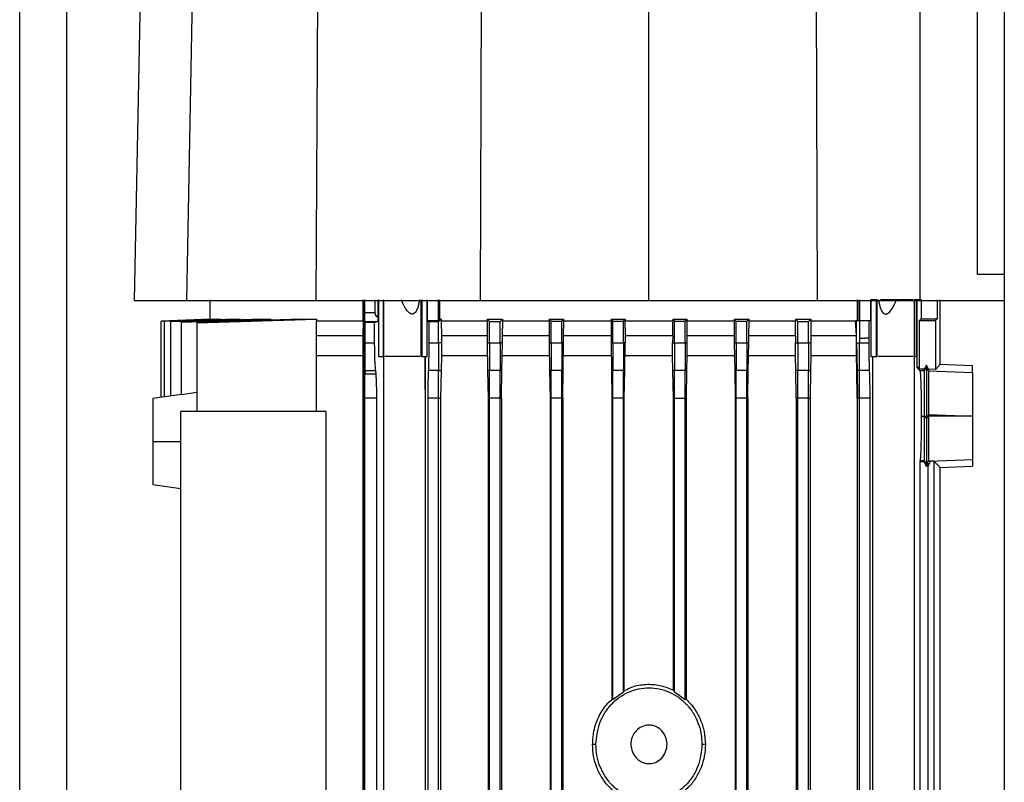
# Model space of a CAD drawing. Units: inches. Extents: x 0.4 to 10.6, y 0.4 to 8.1.
# Drawn here: x 3.5 to 3.8, y 3.8 to 4 of the extents above; entities that cross this region are included whole.
import ezdxf

# ---------------------------------------------------------------- set-up
doc = ezdxf.new("R2010")
doc.units = ezdxf.units.IN
doc.header["$MEASUREMENT"] = 0

msp = doc.modelspace()

# ---------------------------------------------------------------- linework, layer by layer
at = {"color": 7, "linetype": 'Continuous', "lineweight": 25}
for p, q in [((3.54891, 3.63018), (3.54891, 4.72253)), ((3.57784, 4.12121), (3.57443, 3.94776)), ((3.58927, 4.12121), (3.58603, 3.94776)), ((3.61587, 4.12121), (3.61482, 3.94776)), ((3.65196, 4.12121), (3.65143, 3.94776)), ((3.68894, 4.12121), (3.68894, 3.94776)), ((3.72592, 4.12121), (3.72645, 3.94776)), ((3.76208, 4.10116), (3.76208, 3.95359)), ((3.76814, 4.10116), (3.76814, 3.72794)), ((3.74942, 3.94776), (3.74942, 4.03201)), ((3.76208, 3.95359), (3.76814, 3.95359)), ((3.59123, 3.94785), (3.59123, 3.94357)), ((3.62536, 3.94321), (3.62536, 3.94785)), ((3.62568, 3.69992), (3.62568, 3.94785)), ((3.62574, 3.94497), (3.62574, 3.94785)), ((3.62802, 3.94785), (3.62802, 3.94497)), ((3.62872, 3.94415), (3.62872, 3.94785)), ((3.62881, 3.94785), (3.62881, 3.93525)), ((3.62986, 3.94785), (3.62986, 3.93525)), ((3.62997, 3.93525), (3.62997, 3.94785)), ((3.63823, 3.94785), (3.63823, 3.93525)), ((3.63844, 3.94785), (3.63844, 3.93525)), ((3.63961, 3.93525), (3.63961, 3.94785)), ((3.63965, 3.94785), (3.63965, 3.94327)), ((3.64215, 3.94331), (3.64215, 3.94785)), ((3.64242, 3.94785), (3.64242, 3.94358)), ((3.73547, 3.94332), (3.73547, 3.94785)), ((3.73562, 3.94332), (3.73562, 3.94785)), ((3.7359, 3.94785), (3.7359, 3.94332)), ((3.7384, 3.94332), (3.7384, 3.94785)), ((3.7384, 3.94785), (3.73844, 3.94785)), ((3.73844, 3.94785), (3.73844, 3.93525)), ((3.7396, 3.94785), (3.73844, 3.94785)), ((3.7396, 3.94785), (3.7396, 3.93525)), ((3.73981, 3.94785), (3.7396, 3.94785)), ((3.73981, 3.93525), (3.73981, 3.94785)), ((3.74004, 3.94785), (3.74012, 3.94785)), ((3.74807, 3.94785), (3.74807, 3.93525)), ((3.74818, 3.94785), (3.74807, 3.94785)), ((3.74818, 3.94785), (3.74818, 3.93525)), ((3.74865, 3.94785), (3.74818, 3.94785)), ((3.74865, 3.93525), (3.74865, 3.94785)), ((3.74868, 3.94785), (3.74868, 3.93294)), ((3.74962, 3.94785), (3.74962, 3.94363)), ((3.75316, 3.94785), (3.75316, 3.94363)), ((3.75385, 3.93348), (3.75385, 3.94785)), ((3.62802, 3.94497), (3.62574, 3.94497)), ((3.62856, 3.94415), (3.6286, 3.94414)), ((3.6286, 3.94414), (3.62872, 3.94415)), ((3.58045, 3.94317), (3.59159, 3.94358)), ((3.59137, 3.94358), (3.58045, 3.94317)), ((3.58045, 3.92618), (3.58045, 3.94317)), ((3.58115, 3.94312), (3.59378, 3.94358)), ((3.59309, 3.94358), (3.58115, 3.94314)), ((3.58115, 3.92629), (3.58115, 3.94312)), ((3.59684, 3.94358), (3.5826, 3.94307)), ((3.5826, 3.94304), (3.59811, 3.94358)), ((3.5826, 3.92651), (3.5826, 3.94304)), ((3.60285, 3.94358), (3.58492, 3.94297)), ((3.58492, 3.94293), (3.60494, 3.94358)), ((3.58492, 3.92678), (3.58492, 3.94293)), ((3.58834, 3.9428), (3.61499, 3.94358)), ((3.61163, 3.94358), (3.58834, 3.94284)), ((3.58834, 3.9428), (3.58834, 3.92305)), ((3.59137, 3.94358), (3.59159, 3.94358)), ((3.59309, 3.94358), (3.59378, 3.94358)), ((3.59684, 3.94358), (3.59811, 3.94358)), ((3.60285, 3.94358), (3.60494, 3.94358)), ((3.61163, 3.94358), (3.61499, 3.94358)), ((3.61499, 3.94358), (3.61499, 3.94321)), ((3.61499, 3.92305), (3.61499, 3.94321)), ((3.62536, 3.94321), (3.62534, 3.93995)), ((3.62583, 3.94282), (3.62576, 3.94309)), ((3.62576, 3.94309), (3.62751, 3.94309)), ((3.62583, 3.9383), (3.62583, 3.94282)), ((3.62795, 3.94282), (3.62583, 3.94282)), ((3.62752, 3.94309), (3.6286, 3.94309)), ((3.62795, 3.94282), (3.6286, 3.94309)), ((3.62795, 3.9383), (3.62795, 3.94282)), ((3.63965, 3.94327), (3.64215, 3.94331)), ((3.63965, 3.94327), (3.64, 3.94294)), ((3.64215, 3.94296), (3.64, 3.94294)), ((3.64, 3.94294), (3.64, 3.9383)), ((3.64215, 3.94296), (3.64278, 3.94358)), ((3.64242, 3.94358), (3.64215, 3.94331)), ((3.64215, 3.9383), (3.64215, 3.94296)), ((3.64278, 3.94358), (3.64242, 3.94358)), ((3.64278, 3.94358), (3.64278, 3.94321)), ((3.64278, 3.94321), (3.64278, 3.94289)), ((3.64278, 3.94321), (3.65298, 3.94321)), ((3.64278, 3.94289), (3.6428, 3.93995)), ((3.65298, 3.94358), (3.65351, 3.94305)), ((3.65298, 3.94358), (3.65638, 3.94358)), ((3.65298, 3.94358), (3.65298, 3.94321)), ((3.65298, 3.94321), (3.65298, 3.94155)), ((3.65351, 3.94305), (3.65588, 3.94306)), ((3.65351, 3.9383), (3.65351, 3.94305)), ((3.65588, 3.94306), (3.65638, 3.94358)), ((3.65588, 3.9383), (3.65588, 3.94306)), ((3.65638, 3.94358), (3.65638, 3.94321)), ((3.65638, 3.94321), (3.65638, 3.94155)), ((3.65638, 3.94321), (3.66681, 3.94321)), ((3.66681, 3.94358), (3.66725, 3.94313)), ((3.66681, 3.94358), (3.67003, 3.94358)), ((3.66681, 3.94358), (3.66681, 3.94321)), ((3.66681, 3.94321), (3.66681, 3.94155)), ((3.66725, 3.94313), (3.66961, 3.94314)), ((3.66725, 3.9383), (3.66725, 3.94313)), ((3.66961, 3.94314), (3.67003, 3.94358)), ((3.66961, 3.9383), (3.66961, 3.94314)), ((3.67003, 3.94358), (3.67003, 3.94321)), ((3.67003, 3.94321), (3.67003, 3.94155)), ((3.67003, 3.94321), (3.68059, 3.94321)), ((3.68059, 3.94358), (3.68098, 3.94317)), ((3.68059, 3.94358), (3.68372, 3.94358)), ((3.68059, 3.94358), (3.68059, 3.94321)), ((3.68059, 3.94321), (3.68059, 3.94155)), ((3.68098, 3.9383), (3.68098, 3.94317)), ((3.68098, 3.94317), (3.68334, 3.94317)), ((3.68334, 3.94317), (3.68372, 3.94358)), ((3.68334, 3.9383), (3.68334, 3.94317)), ((3.68372, 3.94358), (3.68372, 3.94321)), ((3.68372, 3.94155), (3.68372, 3.94321)), ((3.68372, 3.94321), (3.69432, 3.94321)), ((3.69431, 3.93995), (3.69432, 3.94321)), ((3.69432, 3.94358), (3.69432, 3.94321)), ((3.69432, 3.94358), (3.69471, 3.94317)), ((3.69432, 3.94358), (3.69746, 3.94358)), ((3.69471, 3.9383), (3.69471, 3.94317)), ((3.69471, 3.94317), (3.69707, 3.94317)), ((3.69707, 3.94317), (3.69746, 3.94358)), ((3.69707, 3.9383), (3.69707, 3.94317)), ((3.69746, 3.94358), (3.69746, 3.94321)), ((3.69746, 3.94321), (3.69747, 3.93995)), ((3.69746, 3.94321), (3.70802, 3.94321)), ((3.70802, 3.94358), (3.70802, 3.94321)), ((3.70802, 3.94358), (3.70844, 3.94314)), ((3.70802, 3.94358), (3.71124, 3.94358)), ((3.70802, 3.94321), (3.70802, 3.94155)), ((3.70844, 3.9383), (3.70844, 3.94314)), ((3.70844, 3.94314), (3.7108, 3.94313)), ((3.7108, 3.94313), (3.71124, 3.94358)), ((3.7108, 3.9383), (3.7108, 3.94313)), ((3.71124, 3.94358), (3.71124, 3.94321)), ((3.71124, 3.94321), (3.71124, 3.94155)), ((3.71124, 3.94321), (3.72166, 3.94321)), ((3.72165, 3.93995), (3.72166, 3.94321)), ((3.72166, 3.94358), (3.72217, 3.94306)), ((3.72166, 3.94358), (3.72506, 3.94358)), ((3.72166, 3.94358), (3.72166, 3.94321)), ((3.72217, 3.94306), (3.72453, 3.94305)), ((3.72217, 3.9383), (3.72217, 3.94306)), ((3.72453, 3.94305), (3.72506, 3.94358)), ((3.72453, 3.9383), (3.72453, 3.94305)), ((3.72506, 3.94358), (3.72506, 3.94321)), ((3.72506, 3.94321), (3.72508, 3.93995)), ((3.72506, 3.94321), (3.73052, 3.94321)), ((3.73052, 3.94321), (3.73503, 3.94321)), ((3.73526, 3.94321), (3.73503, 3.94321)), ((3.73523, 3.93995), (3.73503, 3.94321)), ((3.73525, 3.93995), (3.73526, 3.9423)), ((3.73526, 3.94332), (3.73526, 3.94321)), ((3.73526, 3.94332), (3.7359, 3.94332)), ((3.73526, 3.9423), (3.73526, 3.94321)), ((3.7359, 3.94332), (3.7359, 3.93935)), ((3.7359, 3.94332), (3.73805, 3.94332)), ((3.73805, 3.93935), (3.73805, 3.94332)), ((3.73805, 3.94332), (3.7384, 3.94332)), ((3.74926, 3.94331), (3.74962, 3.94363)), ((3.74926, 3.94331), (3.7528, 3.94331)), ((3.74926, 3.9325), (3.74926, 3.94331)), ((3.74962, 3.94363), (3.75316, 3.94363)), ((3.75316, 3.94363), (3.7528, 3.94331)), ((3.7528, 3.94331), (3.7528, 3.9324)), ((3.62534, 3.93995), (3.62529, 3.93544)), ((3.6428, 3.93995), (3.64281, 3.9383)), ((3.65298, 3.94155), (3.65298, 3.9383)), ((3.65638, 3.9383), (3.65638, 3.94155)), ((3.66681, 3.94155), (3.66681, 3.9383)), ((3.67003, 3.9383), (3.67003, 3.94155)), ((3.68059, 3.94155), (3.68059, 3.9383)), ((3.68372, 3.94155), (3.68372, 3.9383)), ((3.69431, 3.93995), (3.69429, 3.9383)), ((3.69747, 3.93995), (3.69748, 3.9383)), ((3.70802, 3.94155), (3.70802, 3.9383)), ((3.71124, 3.9383), (3.71124, 3.94155)), ((3.72165, 3.93995), (3.72163, 3.9383)), ((3.72508, 3.93995), (3.7251, 3.9383)), ((3.72508, 3.93995), (3.73044, 3.93995)), ((3.73044, 3.93995), (3.73523, 3.93995)), ((3.73523, 3.93869), (3.73523, 3.93995)), ((3.73523, 3.93995), (3.73525, 3.93995)), ((3.73524, 3.93935), (3.73525, 3.93995)), ((3.62583, 3.9383), (3.62795, 3.9383)), ((3.64, 3.9383), (3.64215, 3.9383)), ((3.64281, 3.9383), (3.64215, 3.9383)), ((3.64281, 3.9383), (3.64282, 3.93544)), ((3.65298, 3.9383), (3.65351, 3.9383)), ((3.65298, 3.9383), (3.65309, 3.93213)), ((3.65351, 3.9383), (3.65588, 3.9383)), ((3.65638, 3.9383), (3.65588, 3.9383)), ((3.65628, 3.93214), (3.65638, 3.9383)), ((3.66681, 3.9383), (3.66725, 3.9383)), ((3.66681, 3.9383), (3.66691, 3.93214)), ((3.66725, 3.9383), (3.66961, 3.9383)), ((3.67003, 3.9383), (3.66961, 3.9383)), ((3.66992, 3.93214), (3.67003, 3.9383)), ((3.68059, 3.9383), (3.68098, 3.9383)), ((3.68059, 3.9383), (3.68069, 3.93214)), ((3.68098, 3.9383), (3.68334, 3.9383)), ((3.68372, 3.9383), (3.68334, 3.9383)), ((3.68362, 3.93214), (3.68372, 3.9383)), ((3.69429, 3.93544), (3.69429, 3.9383)), ((3.69429, 3.9383), (3.69471, 3.9383)), ((3.69471, 3.9383), (3.69707, 3.9383)), ((3.69748, 3.9383), (3.69707, 3.9383)), ((3.69748, 3.9383), (3.69749, 3.93544)), ((3.70802, 3.9383), (3.70812, 3.93214)), ((3.70802, 3.9383), (3.70844, 3.9383)), ((3.70844, 3.9383), (3.7108, 3.9383)), ((3.71124, 3.9383), (3.7108, 3.9383)), ((3.71113, 3.93214), (3.71124, 3.9383)), ((3.72163, 3.9383), (3.72217, 3.9383)), ((3.72163, 3.93544), (3.72163, 3.9383)), ((3.72217, 3.9383), (3.72453, 3.9383)), ((3.7251, 3.9383), (3.72453, 3.9383)), ((3.7251, 3.9383), (3.7251, 3.93544)), ((3.73521, 3.93572), (3.73523, 3.9383)), ((3.73522, 3.93584), (3.73523, 3.9383)), ((3.73523, 3.93869), (3.73524, 3.93935)), ((3.73523, 3.9383), (3.73523, 3.93869)), ((3.73523, 3.9383), (3.73526, 3.9383)), ((3.73526, 3.9383), (3.73537, 3.93213)), ((3.73526, 3.9383), (3.73543, 3.9383)), ((3.73543, 3.9383), (3.7359, 3.9383)), ((3.7359, 3.93935), (3.7359, 3.9383)), ((3.7359, 3.93935), (3.73709, 3.93935)), ((3.7359, 3.9383), (3.73805, 3.9383)), ((3.73805, 3.93935), (3.73709, 3.93935)), ((3.73805, 3.9383), (3.73805, 3.93935)), ((3.62529, 3.93544), (3.62529, 3.71314)), ((3.62881, 3.93525), (3.62986, 3.93525)), ((3.62986, 3.93525), (3.62997, 3.93525)), ((3.62989, 3.93525), (3.62989, 3.71314)), ((3.63844, 3.93525), (3.63823, 3.93525)), ((3.63844, 3.93525), (3.63961, 3.93525)), ((3.63921, 3.9279), (3.63921, 3.93525)), ((3.63926, 3.92602), (3.63926, 3.93525)), ((3.64282, 3.93544), (3.64274, 3.93213)), ((3.69437, 3.93214), (3.69429, 3.93544)), ((3.69749, 3.93544), (3.69741, 3.93214)), ((3.70806, 3.93544), (3.69749, 3.93544)), ((3.72163, 3.93544), (3.71119, 3.93544)), ((3.72171, 3.93213), (3.72163, 3.93544)), ((3.7251, 3.93544), (3.72502, 3.93213)), ((3.73517, 3.93544), (3.7251, 3.93544)), ((3.73517, 3.93544), (3.73521, 3.93572)), ((3.7352, 3.93544), (3.73517, 3.93544)), ((3.73522, 3.93544), (3.7352, 3.93544)), ((3.73522, 3.93584), (3.73521, 3.93572)), ((3.73522, 3.93544), (3.73522, 3.93584)), ((3.73531, 3.93213), (3.73522, 3.93544)), ((3.73844, 3.93525), (3.7396, 3.93525)), ((3.7388, 3.93525), (3.7388, 3.71314)), ((3.7396, 3.93525), (3.73981, 3.93525)), ((3.74818, 3.93525), (3.74807, 3.93525)), ((3.74817, 3.73658), (3.74817, 3.93525)), ((3.74818, 3.93525), (3.74865, 3.93525)), ((3.75081, 3.93296), (3.75032, 3.93206)), ((3.75081, 3.93336), (3.75035, 3.9325)), ((3.75081, 3.93336), (3.75081, 3.93296)), ((3.7513, 3.93245), (3.75081, 3.93336)), ((3.7513, 3.93206), (3.75081, 3.93296)), ((3.7528, 3.9324), (3.75385, 3.93348)), ((3.76107, 3.93321), (3.75385, 3.93348)), ((3.76107, 3.93171), (3.76107, 3.93321)), ((3.6258, 3.93216), (3.62579, 3.93133)), ((3.62826, 3.93133), (3.62579, 3.93133)), ((3.6258, 3.93216), (3.62818, 3.93216)), ((3.62826, 3.93133), (3.62818, 3.93216)), ((3.64215, 3.93216), (3.63989, 3.93216)), ((3.64215, 3.93216), (3.64274, 3.93213)), ((3.64274, 3.93213), (3.64263, 3.92602)), ((3.65351, 3.93216), (3.65309, 3.93213)), ((3.65309, 3.93213), (3.65319, 3.92602)), ((3.65588, 3.93216), (3.65351, 3.93216)), ((3.65588, 3.93216), (3.65628, 3.93214)), ((3.65617, 3.92602), (3.65628, 3.93214)), ((3.66725, 3.93216), (3.66691, 3.93214)), ((3.66691, 3.93214), (3.66702, 3.92602)), ((3.66961, 3.93216), (3.66725, 3.93216)), ((3.66961, 3.93216), (3.66992, 3.93214)), ((3.66982, 3.92602), (3.66992, 3.93214)), ((3.68098, 3.93216), (3.68069, 3.93214)), ((3.68069, 3.93214), (3.68079, 3.92602)), ((3.68334, 3.93216), (3.68098, 3.93216)), ((3.68334, 3.93216), (3.68362, 3.93214)), ((3.68351, 3.92602), (3.68362, 3.93214)), ((3.69471, 3.93216), (3.69437, 3.93214)), ((3.69448, 3.92602), (3.69437, 3.93214)), ((3.69707, 3.93216), (3.69471, 3.93216)), ((3.69707, 3.93216), (3.69741, 3.93214)), ((3.69741, 3.93214), (3.6973, 3.92602)), ((3.70844, 3.93216), (3.70812, 3.93214)), ((3.70812, 3.93214), (3.70822, 3.92602)), ((3.7108, 3.93216), (3.70844, 3.93216)), ((3.7108, 3.93216), (3.71113, 3.93214)), ((3.71103, 3.92602), (3.71113, 3.93214)), ((3.72217, 3.93216), (3.72171, 3.93213)), ((3.72181, 3.92602), (3.72171, 3.93213)), ((3.72453, 3.93216), (3.72217, 3.93216)), ((3.72453, 3.93216), (3.72502, 3.93213)), ((3.72502, 3.93213), (3.72491, 3.92602)), ((3.73541, 3.92602), (3.73531, 3.93213)), ((3.73537, 3.93213), (3.73531, 3.93213)), ((3.73548, 3.93214), (3.73537, 3.93213)), ((3.73537, 3.93213), (3.73547, 3.92602)), ((3.7359, 3.93216), (3.73548, 3.93214)), ((3.73815, 3.93216), (3.7359, 3.93216)), ((3.74942, 3.93206), (3.74868, 3.93294)), ((3.74926, 3.9325), (3.75007, 3.9325)), ((3.75032, 3.93206), (3.74942, 3.93206)), ((3.75007, 3.9325), (3.75034, 3.93241)), ((3.75034, 3.93249), (3.75007, 3.9325)), ((3.75034, 3.93241), (3.75032, 3.93206)), ((3.75035, 3.9325), (3.75034, 3.93249)), ((3.75034, 3.93249), (3.75034, 3.93241)), ((3.7513, 3.93245), (3.7513, 3.93206)), ((3.7528, 3.9324), (3.7513, 3.93245)), ((3.7513, 3.93206), (3.76107, 3.93171)), ((3.7513, 3.93206), (3.7513, 3.93206)), ((3.5849, 3.92685), (3.57859, 3.92591)), ((3.58834, 3.92728), (3.58492, 3.92678)), ((3.63925, 3.9279), (3.63921, 3.92789)), ((3.63924, 3.9279), (3.63921, 3.92789)), ((3.63925, 3.92602), (3.63924, 3.9279)), ((3.63924, 3.9279), (3.63925, 3.9279)), ((3.63926, 3.92602), (3.63925, 3.9279)), ((3.62577, 3.70486), (3.62577, 3.92602)), ((3.62843, 3.92602), (3.62577, 3.92602)), ((3.62843, 3.70486), (3.62843, 3.92602)), ((3.63925, 3.71314), (3.63925, 3.92602)), ((3.63926, 3.92602), (3.63925, 3.92602)), ((3.63978, 3.92602), (3.63978, 3.70496)), ((3.64215, 3.92602), (3.63978, 3.92602)), ((3.64215, 3.92602), (3.64263, 3.92602)), ((3.64215, 3.70491), (3.64215, 3.92602)), ((3.64263, 3.92602), (3.64263, 3.71314)), ((3.65351, 3.92602), (3.65319, 3.92602)), ((3.65319, 3.92602), (3.65319, 3.70214)), ((3.65588, 3.92602), (3.65351, 3.92602)), ((3.65351, 3.70467), (3.65351, 3.92602)), ((3.65588, 3.92602), (3.65617, 3.92602)), ((3.65588, 3.70462), (3.65588, 3.92602)), ((3.65617, 3.92602), (3.65617, 3.70214)), ((3.66725, 3.92602), (3.66702, 3.92602)), ((3.66702, 3.92602), (3.66702, 3.70214)), ((3.66961, 3.92602), (3.66725, 3.92602)), ((3.66725, 3.70445), (3.66725, 3.92602)), ((3.66961, 3.92602), (3.66982, 3.92602)), ((3.66961, 3.70442), (3.66961, 3.92602)), ((3.66982, 3.92602), (3.66982, 3.70214)), ((3.68098, 3.92602), (3.68079, 3.92602)), ((3.68079, 3.92602), (3.68079, 3.85898)), ((3.68334, 3.92602), (3.68098, 3.92602)), ((3.68098, 3.85889), (3.68098, 3.92602)), ((3.68334, 3.92602), (3.68351, 3.92602)), ((3.68334, 3.8606), (3.68334, 3.92602)), ((3.68351, 3.86091), (3.68351, 3.92602)), ((3.69448, 3.92602), (3.69471, 3.92602)), ((3.69448, 3.861), (3.69448, 3.92602)), ((3.69471, 3.92602), (3.69707, 3.92602)), ((3.69471, 3.8606), (3.69471, 3.92602)), ((3.69707, 3.92602), (3.6973, 3.92602)), ((3.69707, 3.85889), (3.69707, 3.92602)), ((3.6973, 3.92602), (3.6973, 3.85901)), ((3.70844, 3.92602), (3.70822, 3.92602)), ((3.70822, 3.92602), (3.70822, 3.70214)), ((3.7108, 3.92602), (3.70844, 3.92602)), ((3.70844, 3.70442), (3.70844, 3.92602)), ((3.7108, 3.92602), (3.71103, 3.92602)), ((3.7108, 3.70445), (3.7108, 3.92602)), ((3.71103, 3.92602), (3.71103, 3.70214)), ((3.72217, 3.92602), (3.72181, 3.92602)), ((3.72181, 3.92602), (3.72181, 3.71314)), ((3.72453, 3.92602), (3.72217, 3.92602)), ((3.72217, 3.70462), (3.72217, 3.92602)), ((3.72453, 3.92602), (3.72491, 3.92602)), ((3.72453, 3.70467), (3.72453, 3.92602)), ((3.72491, 3.92602), (3.72491, 3.71314)), ((3.73541, 3.92602), (3.73541, 3.71314)), ((3.73541, 3.92602), (3.73547, 3.92602)), ((3.73558, 3.92602), (3.73547, 3.92602)), ((3.7359, 3.92602), (3.73558, 3.92602)), ((3.73826, 3.92602), (3.7359, 3.92602)), ((3.7359, 3.70583), (3.7359, 3.92602)), ((3.73826, 3.70589), (3.73826, 3.92602)), ((3.58479, 3.73363), (3.58479, 3.92305)), ((3.61709, 3.92305), (3.58479, 3.92305)), ((3.61709, 3.92305), (3.61709, 3.73363)), ((3.74972, 3.92203), (3.75028, 3.92203)), ((3.75028, 3.92203), (3.75034, 3.92203)), ((3.75028, 3.92203), (3.75028, 3.92166)), ((3.75034, 3.92203), (3.75061, 3.92202)), ((3.75061, 3.92202), (3.75081, 3.92202)), ((3.75081, 3.92202), (3.75101, 3.92202)), ((3.75081, 3.92202), (3.75081, 3.92166)), ((3.75101, 3.92202), (3.75129, 3.92202)), ((3.75129, 3.92202), (3.7513, 3.92237)), ((3.76095, 3.92202), (3.75129, 3.92202)), ((3.7513, 3.92237), (3.76095, 3.92202)), ((3.76095, 3.92202), (3.76107, 3.92202)), ((3.76107, 3.92203), (3.76107, 3.92202)), ((3.75081, 3.92166), (3.75028, 3.92166)), ((3.7513, 3.92166), (3.75081, 3.92166)), ((3.57859, 3.91636), (3.58479, 3.91636)), ((3.74944, 3.91206), (3.74941, 3.91192)), ((3.74941, 3.75827), (3.74941, 3.91192)), ((3.74941, 3.91192), (3.75025, 3.91192)), ((3.75032, 3.91206), (3.74944, 3.91206)), ((3.75025, 3.91192), (3.75032, 3.91205)), ((3.75025, 3.91192), (3.75081, 3.91079)), ((3.75032, 3.91206), (3.75081, 3.91115)), ((3.75032, 3.91205), (3.75032, 3.91206)), ((3.75081, 3.91115), (3.7513, 3.91205)), ((3.75081, 3.91079), (3.75118, 3.91153)), ((3.75118, 3.75847), (3.75118, 3.91153)), ((3.7513, 3.91205), (3.75135, 3.91199)), ((3.75135, 3.91199), (3.76107, 3.91234)), ((3.75166, 3.91195), (3.75135, 3.91199)), ((3.75248, 3.91198), (3.75166, 3.91195)), ((3.75385, 3.91057), (3.75248, 3.91198)), ((3.75248, 3.91198), (3.75248, 3.75886)), ((3.76107, 3.91234), (3.76107, 3.91084)), ((3.75385, 3.91057), (3.76107, 3.91084)), ((3.75385, 3.76192), (3.75385, 3.91057)), ((3.57859, 3.90681), (3.58479, 3.90588)), ((3.68351, 3.86091), (3.68334, 3.8606)), ((3.69448, 3.861), (3.69471, 3.8606)), ((3.68098, 3.85889), (3.68079, 3.85898)), ((3.68334, 3.8606), (3.68098, 3.85889)), ((3.69707, 3.85889), (3.69471, 3.8606)), ((3.6973, 3.85901), (3.69707, 3.85889)), ((3.67721, 3.84895), (3.67646, 3.84895)), ((3.70158, 3.84895), (3.70083, 3.84895))]:
    msp.add_line(p, q, dxfattribs=at)
at = {"color": 1, "linetype": 'Continuous', "lineweight": 25}
for p, q in [((3.55941, 3.63211), (3.55941, 4.72253)), ((3.69747, 3.93995), (3.70802, 3.93995)), ((3.71124, 3.93995), (3.72165, 3.93995))]:
    msp.add_line(p, q, dxfattribs=at)
at = {"color": 7, "linetype": 'Continuous', "lineweight": 25}
for points, knots in [([(3.57443, 3.94776), (3.57457, 3.94776), (3.57485, 3.94776), (3.57715, 3.94776), (3.58069, 3.94776), (3.58424, 3.94776), (3.58603, 3.94776)], [0, 0, 0, 0, 0.2515004, 0.5030009, 0.7507544, 1, 1, 1, 1]), ([(3.58603, 3.94776), (3.58661, 3.94776), (3.58779, 3.94776), (3.59062, 3.94776), (3.5946, 3.94776), (3.6, 3.94776), (3.60623, 3.94776), (3.61133, 3.94776), (3.61427, 3.94776), (3.61482, 3.94776)], [0, 0, 0, 0, 0.123051, 0.246103, 0.424099, 0.602096, 0.780093, 0.958089, 1, 1, 1, 1]), ([(3.61482, 3.94776), (3.61783, 3.94776), (3.62383, 3.94776), (3.63599, 3.94776), (3.64525, 3.94776), (3.65143, 3.94776)], [0, 0, 0, 0, 0.250341, 0.500682, 1, 1, 1, 1]), ([(3.63792, 3.94785), (3.6378, 3.94721), (3.63762, 3.94624), (3.63714, 3.94524), (3.63677, 3.94486), (3.63652, 3.94474), (3.63627, 3.94471), (3.63596, 3.94478), (3.63541, 3.94515), (3.63464, 3.94618), (3.63418, 3.9472), (3.63389, 3.94785)], [0, 0, 0, 0, 0.251151, 0.376403, 0.442627, 0.471492, 0.498942, 0.546491, 0.600894, 0.746419, 1, 1, 1, 1]), ([(3.65143, 3.94776), (3.65454, 3.94776), (3.66076, 3.94776), (3.67326, 3.94776), (3.68267, 3.94776), (3.68894, 3.94776)], [0, 0, 0, 0, 0.2503416, 0.5006831, 1, 1, 1, 1]), ([(3.68894, 3.94776), (3.69208, 3.94776), (3.69837, 3.94776), (3.71091, 3.94776), (3.72024, 3.94776), (3.72645, 3.94776)], [0, 0, 0, 0, 0.250342, 0.500683, 1, 1, 1, 1]), ([(3.72645, 3.94776), (3.72955, 3.94776), (3.73727, 3.94776), (3.74487, 3.94776), (3.74942, 3.94776)], [0, 0, 0, 0, 0.401831, 1, 1, 1, 1]), ([(3.74012, 3.94785), (3.74024, 3.9472), (3.74044, 3.94618), (3.74094, 3.94515), (3.74139, 3.94478), (3.74169, 3.94471), (3.74194, 3.94474), (3.74223, 3.94486), (3.7427, 3.94524), (3.74343, 3.94624), (3.74386, 3.94721), (3.74415, 3.94785)], [0, 0, 0, 0, 0.253581, 0.399114, 0.453514, 0.501053, 0.528508, 0.557376, 0.623593, 0.748847, 1, 1, 1, 1]), ([(3.74415, 3.94785), (3.74374, 3.94785), (3.74289, 3.94785), (3.74171, 3.94785), (3.74091, 3.94785), (3.74064, 3.94785), (3.74058, 3.94785)], [0, 0, 0, 0, 0.296069, 0.60671, 0.917352, 1, 1, 1, 1]), ([(3.74784, 3.94785), (3.74783, 3.94785), (3.74773, 3.94785), (3.74711, 3.94785), (3.74606, 3.94785), (3.74499, 3.94785), (3.74434, 3.94785), (3.74415, 3.94785)], [0, 0, 0, 0, 0.050372, 0.32923, 0.608206, 0.887585, 1, 1, 1, 1]), ([(3.74962, 3.94785), (3.74954, 3.94785), (3.74938, 3.94785), (3.74913, 3.94785), (3.74889, 3.94785), (3.74875, 3.94785), (3.74868, 3.94785)], [0, 0, 0, 0, 0.2492531, 0.4999673, 0.7492629, 1, 1, 1, 1]), ([(3.74942, 3.94776), (3.75239, 3.94776), (3.75835, 3.94776), (3.76449, 3.94776), (3.76738, 3.94776), (3.76814, 3.94776)], [0, 0, 0, 0, 0.4238713, 0.8492574, 1, 1, 1, 1]), ([(3.62576, 3.94309), (3.62576, 3.9431), (3.62575, 3.94312), (3.62575, 3.94328), (3.62575, 3.94363), (3.62574, 3.94425), (3.62574, 3.94473), (3.62574, 3.94497)], [0, 0, 0, 0, 0.121251, 0.243723, 0.490285, 0.74287, 1, 1, 1, 1]), ([(3.62802, 3.94497), (3.62803, 3.94486), (3.62804, 3.94463), (3.62815, 3.94445), (3.62821, 3.94436)], [0, 0, 0, 0, 0.504016, 1, 1, 1, 1]), ([(3.62821, 3.94436), (3.62825, 3.9443), (3.62832, 3.94422), (3.62845, 3.94417), (3.62852, 3.94415), (3.62856, 3.94415)], [0, 0, 0, 0, 0.513331, 0.748417, 1, 1, 1, 1]), ([(3.62821, 3.94436), (3.62827, 3.94434), (3.62841, 3.9443), (3.62853, 3.9442), (3.6286, 3.94414)], [0, 0, 0, 0, 0.456514, 1, 1, 1, 1]), ([(3.62872, 3.94415), (3.62871, 3.944), (3.6287, 3.94371), (3.62867, 3.94337), (3.62863, 3.94315), (3.62861, 3.94311), (3.6286, 3.94309)], [0, 0, 0, 0, 0.255962, 0.507492, 0.754969, 1, 1, 1, 1]), ([(3.61499, 3.94321), (3.61662, 3.94321), (3.61988, 3.94321), (3.62353, 3.94321), (3.62536, 3.94321)], [0, 0, 0, 0, 0.5, 1, 1, 1, 1]), ([(3.6258, 3.93216), (3.62581, 3.93254), (3.62581, 3.9333), (3.62582, 3.93481), (3.62583, 3.93649), (3.62583, 3.93769), (3.62583, 3.9383)], [0, 0, 0, 0, 0.24526, 0.493828, 0.745801, 1, 1, 1, 1]), ([(3.62818, 3.93216), (3.62815, 3.93254), (3.62808, 3.9333), (3.628, 3.93481), (3.62795, 3.93649), (3.62795, 3.93769), (3.62795, 3.9383)], [0, 0, 0, 0, 0.24526, 0.493818, 0.745791, 1, 1, 1, 1]), ([(3.64, 3.9383), (3.64, 3.93769), (3.63999, 3.93648), (3.63997, 3.93479), (3.63994, 3.93329), (3.63991, 3.93253), (3.63989, 3.93216)], [0, 0, 0, 0, 0.256457, 0.50986, 0.75801, 1, 1, 1, 1]), ([(3.64215, 3.9383), (3.64215, 3.93769), (3.64215, 3.93648), (3.64215, 3.93479), (3.64215, 3.93329), (3.64215, 3.93253), (3.64215, 3.93216)], [0, 0, 0, 0, 0.2572007, 0.511, 0.7589373, 1, 1, 1, 1]), ([(3.65351, 3.9383), (3.65351, 3.93769), (3.65351, 3.9365), (3.65351, 3.93481), (3.65351, 3.9333), (3.65351, 3.93254), (3.65351, 3.93216)], [0, 0, 0, 0, 0.255311, 0.508162, 0.756683, 1, 1, 1, 1]), ([(3.65588, 3.9383), (3.65588, 3.9377), (3.65588, 3.9365), (3.65588, 3.93481), (3.65588, 3.9333), (3.65588, 3.93254), (3.65588, 3.93216)], [0, 0, 0, 0, 0.2550498, 0.5077665, 0.7563672, 1, 1, 1, 1]), ([(3.66725, 3.9383), (3.66725, 3.9377), (3.66725, 3.93651), (3.66725, 3.93482), (3.66725, 3.93331), (3.66725, 3.93254), (3.66725, 3.93216)], [0, 0, 0, 0, 0.254185, 0.506459, 0.755319, 1, 1, 1, 1]), ([(3.66961, 3.9383), (3.66961, 3.9377), (3.66961, 3.93651), (3.66961, 3.93482), (3.66961, 3.93331), (3.66961, 3.93254), (3.66961, 3.93216)], [0, 0, 0, 0, 0.254067, 0.506278, 0.755173, 1, 1, 1, 1]), ([(3.68098, 3.9383), (3.68098, 3.9377), (3.68098, 3.93651), (3.68098, 3.93483), (3.68098, 3.93331), (3.68098, 3.93254), (3.68098, 3.93216)], [0, 0, 0, 0, 0.253711, 0.505736, 0.754733, 1, 1, 1, 1]), ([(3.68334, 3.9383), (3.68334, 3.9377), (3.68334, 3.93651), (3.68334, 3.93483), (3.68334, 3.93331), (3.68334, 3.93254), (3.68334, 3.93216)], [0, 0, 0, 0, 0.253676, 0.505683, 0.75469, 1, 1, 1, 1]), ([(3.69471, 3.9383), (3.69471, 3.9377), (3.69471, 3.93651), (3.69471, 3.93483), (3.69471, 3.93331), (3.69471, 3.93254), (3.69471, 3.93216)], [0, 0, 0, 0, 0.253672, 0.505681, 0.754693, 1, 1, 1, 1]), ([(3.69707, 3.9383), (3.69707, 3.9377), (3.69707, 3.93651), (3.69707, 3.93483), (3.69707, 3.93331), (3.69707, 3.93254), (3.69707, 3.93216)], [0, 0, 0, 0, 0.253711, 0.505736, 0.754733, 1, 1, 1, 1]), ([(3.70844, 3.9383), (3.70844, 3.9377), (3.70844, 3.93651), (3.70844, 3.93482), (3.70844, 3.93331), (3.70844, 3.93254), (3.70844, 3.93216)], [0, 0, 0, 0, 0.254067, 0.506278, 0.755173, 1, 1, 1, 1]), ([(3.7108, 3.9383), (3.7108, 3.9377), (3.7108, 3.93651), (3.7108, 3.93482), (3.7108, 3.93331), (3.7108, 3.93254), (3.7108, 3.93216)], [0, 0, 0, 0, 0.254186, 0.506459, 0.755319, 1, 1, 1, 1]), ([(3.72217, 3.9383), (3.72217, 3.9377), (3.72217, 3.9365), (3.72217, 3.93481), (3.72217, 3.9333), (3.72217, 3.93254), (3.72217, 3.93216)], [0, 0, 0, 0, 0.255035, 0.507743, 0.756372, 1, 1, 1, 1]), ([(3.72453, 3.9383), (3.72453, 3.93769), (3.72453, 3.9365), (3.72453, 3.93481), (3.72453, 3.9333), (3.72453, 3.93254), (3.72453, 3.93216)], [0, 0, 0, 0, 0.255308, 0.508158, 0.75668, 1, 1, 1, 1]), ([(3.7359, 3.93216), (3.7359, 3.93253), (3.7359, 3.93329), (3.7359, 3.93479), (3.7359, 3.93648), (3.7359, 3.93769), (3.7359, 3.9383)], [0, 0, 0, 0, 0.241056, 0.488994, 0.742796, 1, 1, 1, 1]), ([(3.73815, 3.93216), (3.73814, 3.93253), (3.73811, 3.93329), (3.73807, 3.93479), (3.73805, 3.93648), (3.73805, 3.93769), (3.73805, 3.9383)], [0, 0, 0, 0, 0.241969, 0.490105, 0.743508, 1, 1, 1, 1]), ([(3.62529, 3.93544), (3.62291, 3.93544), (3.61923, 3.93544), (3.6161, 3.93544), (3.61499, 3.93544)], [0, 0, 0, 0, 0.646052, 1, 1, 1, 1]), ([(3.638, 3.93525), (3.63797, 3.93525), (3.63785, 3.93525), (3.63702, 3.93525), (3.63567, 3.93525), (3.6341, 3.93525), (3.63253, 3.93525), (3.63118, 3.93525), (3.63035, 3.93525), (3.63023, 3.93525), (3.6302, 3.93525)], [0, 0, 0, 0, 0.044082, 0.199835, 0.355588, 0.5, 0.644412, 0.800165, 0.955918, 1, 1, 1, 1]), ([(3.65303, 3.93544), (3.65229, 3.93544), (3.64877, 3.93544), (3.64545, 3.93544), (3.64282, 3.93544)], [0, 0, 0, 0, 0.20913, 1, 1, 1, 1]), ([(3.66686, 3.93544), (3.66426, 3.93544), (3.66069, 3.93544), (3.65727, 3.93544), (3.65633, 3.93544)], [0, 0, 0, 0, 0.72575, 1, 1, 1, 1]), ([(3.68064, 3.93544), (3.67926, 3.93544), (3.67567, 3.93544), (3.67215, 3.93544), (3.66998, 3.93544)], [0, 0, 0, 0, 0.384493, 1, 1, 1, 1]), ([(3.69429, 3.93544), (3.69132, 3.93544), (3.68777, 3.93544), (3.68424, 3.93544), (3.68367, 3.93544)], [0, 0, 0, 0, 0.838426, 1, 1, 1, 1]), ([(3.74784, 3.93525), (3.74782, 3.93525), (3.74769, 3.93525), (3.74686, 3.93525), (3.74552, 3.93525), (3.74394, 3.93525), (3.74237, 3.93525), (3.74102, 3.93525), (3.7402, 3.93525), (3.74007, 3.93525), (3.74004, 3.93525)], [0, 0, 0, 0, 0.044082, 0.199835, 0.355588, 0.5, 0.644412, 0.800165, 0.955918, 1, 1, 1, 1]), ([(3.75081, 3.93296), (3.75081, 3.9329), (3.75081, 3.93277), (3.75081, 3.93184), (3.75081, 3.92976), (3.75081, 3.92616), (3.75081, 3.92341), (3.75081, 3.92202)], [0, 0, 0, 0, 0.121332, 0.243386, 0.490192, 0.743121, 1, 1, 1, 1]), ([(3.62577, 3.92602), (3.62578, 3.92653), (3.62578, 3.92754), (3.62578, 3.92944), (3.62579, 3.93058), (3.62579, 3.93133)], [0, 0, 0, 0, 0.26083, 0.517131, 1, 1, 1, 1]), ([(3.62843, 3.92602), (3.62843, 3.92653), (3.62842, 3.92754), (3.62838, 3.92944), (3.62831, 3.93058), (3.62826, 3.93133)], [0, 0, 0, 0, 0.260764, 0.517194, 1, 1, 1, 1]), ([(3.63989, 3.93216), (3.63988, 3.93178), (3.63984, 3.93103), (3.63981, 3.92953), (3.63979, 3.92784), (3.63979, 3.92663), (3.63978, 3.92602)], [0, 0, 0, 0, 0.24196, 0.489962, 0.743357, 1, 1, 1, 1]), ([(3.64215, 3.92602), (3.64215, 3.92663), (3.64215, 3.92784), (3.64215, 3.92953), (3.64215, 3.93103), (3.64215, 3.93178), (3.64215, 3.93216)], [0, 0, 0, 0, 0.257477, 0.511317, 0.759128, 1, 1, 1, 1]), ([(3.65351, 3.92602), (3.65351, 3.92662), (3.65351, 3.92782), (3.65351, 3.92951), (3.65351, 3.93101), (3.65351, 3.93178), (3.65351, 3.93216)], [0, 0, 0, 0, 0.255401, 0.508257, 0.756714, 1, 1, 1, 1]), ([(3.65588, 3.92602), (3.65588, 3.92662), (3.65588, 3.92782), (3.65588, 3.9295), (3.65588, 3.93101), (3.65588, 3.93178), (3.65588, 3.93216)], [0, 0, 0, 0, 0.255124, 0.507846, 0.756394, 1, 1, 1, 1]), ([(3.66725, 3.92602), (3.66725, 3.92662), (3.66725, 3.92781), (3.66725, 3.92949), (3.66725, 3.93101), (3.66725, 3.93178), (3.66725, 3.93216)], [0, 0, 0, 0, 0.254208, 0.50648, 0.755322, 1, 1, 1, 1]), ([(3.66961, 3.92602), (3.66961, 3.92662), (3.66961, 3.92781), (3.66961, 3.92949), (3.66961, 3.93101), (3.66961, 3.93178), (3.66961, 3.93216)], [0, 0, 0, 0, 0.2540834, 0.5062941, 0.7551751, 1, 1, 1, 1]), ([(3.68098, 3.92602), (3.68098, 3.92661), (3.68098, 3.9278), (3.68098, 3.92949), (3.68098, 3.931), (3.68098, 3.93177), (3.68098, 3.93216)], [0, 0, 0, 0, 0.253714, 0.505738, 0.754734, 1, 1, 1, 1]), ([(3.68334, 3.92602), (3.68334, 3.92661), (3.68334, 3.9278), (3.68334, 3.92949), (3.68334, 3.931), (3.68334, 3.93177), (3.68334, 3.93216)], [0, 0, 0, 0, 0.253677, 0.505684, 0.75469, 1, 1, 1, 1]), ([(3.69471, 3.92602), (3.69471, 3.92661), (3.69471, 3.9278), (3.69471, 3.92949), (3.69471, 3.931), (3.69471, 3.93177), (3.69471, 3.93216)], [0, 0, 0, 0, 0.253677, 0.505684, 0.75469, 1, 1, 1, 1]), ([(3.69707, 3.92602), (3.69707, 3.92661), (3.69707, 3.9278), (3.69707, 3.92949), (3.69707, 3.931), (3.69707, 3.93177), (3.69707, 3.93216)], [0, 0, 0, 0, 0.253714, 0.505738, 0.754734, 1, 1, 1, 1]), ([(3.70844, 3.92602), (3.70844, 3.92662), (3.70844, 3.92781), (3.70844, 3.92949), (3.70844, 3.93101), (3.70844, 3.93178), (3.70844, 3.93216)], [0, 0, 0, 0, 0.2540836, 0.5062944, 0.7551754, 1, 1, 1, 1]), ([(3.7108, 3.92602), (3.7108, 3.92662), (3.7108, 3.92781), (3.7108, 3.92949), (3.7108, 3.93101), (3.7108, 3.93178), (3.7108, 3.93216)], [0, 0, 0, 0, 0.254208, 0.50648, 0.755322, 1, 1, 1, 1]), ([(3.72217, 3.92602), (3.72217, 3.92662), (3.72217, 3.92782), (3.72217, 3.9295), (3.72217, 3.93101), (3.72217, 3.93178), (3.72217, 3.93216)], [0, 0, 0, 0, 0.255106, 0.507802, 0.756376, 1, 1, 1, 1]), ([(3.72453, 3.92602), (3.72453, 3.92662), (3.72453, 3.92782), (3.72453, 3.92951), (3.72453, 3.93101), (3.72453, 3.93178), (3.72453, 3.93216)], [0, 0, 0, 0, 0.25538, 0.508204, 0.756691, 1, 1, 1, 1]), ([(3.7359, 3.92602), (3.7359, 3.92663), (3.7359, 3.92784), (3.7359, 3.92953), (3.7359, 3.93103), (3.7359, 3.93178), (3.7359, 3.93216)], [0, 0, 0, 0, 0.257489, 0.511335, 0.759147, 1, 1, 1, 1]), ([(3.73826, 3.92602), (3.73826, 3.92663), (3.73825, 3.92784), (3.73823, 3.92953), (3.7382, 3.93103), (3.73817, 3.93178), (3.73815, 3.93216)], [0, 0, 0, 0, 0.256642, 0.510034, 0.758039, 1, 1, 1, 1]), ([(3.74868, 3.93294), (3.74875, 3.93294), (3.74889, 3.93294), (3.74909, 3.93293), (3.74922, 3.93293), (3.74926, 3.93293)], [0, 0, 0, 0, 0.392242, 0.786736, 1, 1, 1, 1]), ([(3.74972, 3.92203), (3.74972, 3.92329), (3.74971, 3.92579), (3.74965, 3.92856), (3.74959, 3.93025), (3.74954, 3.93122), (3.74948, 3.93187), (3.74944, 3.93199), (3.74942, 3.93206)], [0, 0, 0, 0, 0.256203, 0.508691, 0.633344, 0.756541, 0.878594, 1, 1, 1, 1]), ([(3.75032, 3.93206), (3.75032, 3.93191), (3.75031, 3.93168), (3.7503, 3.93048), (3.75029, 3.92903), (3.75029, 3.92722), (3.75028, 3.92489), (3.75028, 3.92312), (3.75028, 3.92203)], [0, 0, 0, 0, 0.201408, 0.334735, 0.490807, 0.64119, 0.77684, 1, 1, 1, 1]), ([(3.7513, 3.93206), (3.7513, 3.93196), (3.7513, 3.93175), (3.7513, 3.93038), (3.7513, 3.92815), (3.7513, 3.92538), (3.7513, 3.92335), (3.7513, 3.92237)], [0, 0, 0, 0, 0.164248, 0.37058, 0.577694, 0.797002, 1, 1, 1, 1]), ([(3.76107, 3.93171), (3.76107, 3.93158), (3.76107, 3.93131), (3.76107, 3.92969), (3.76107, 3.92736), (3.76107, 3.92467), (3.76107, 3.92282), (3.76107, 3.92203)], [0, 0, 0, 0, 0.202879, 0.405548, 0.614418, 0.835871, 1, 1, 1, 1]), ([(3.57859, 3.92591), (3.57859, 3.92587), (3.57859, 3.9258), (3.57859, 3.92523), (3.57859, 3.92434), (3.57859, 3.92274), (3.57859, 3.92007), (3.57859, 3.9176), (3.57859, 3.91636)], [0, 0, 0, 0, 0.12129, 0.243201, 0.366253, 0.490777, 0.743258, 1, 1, 1, 1]), ([(3.74944, 3.91206), (3.74948, 3.91233), (3.74956, 3.91289), (3.74965, 3.9153), (3.74971, 3.91845), (3.74972, 3.92083), (3.74972, 3.92203)], [0, 0, 0, 0, 0.242914, 0.490479, 0.743548, 1, 1, 1, 1]), ([(3.75129, 3.92202), (3.75129, 3.92199), (3.75129, 3.92193), (3.7513, 3.9218), (3.7513, 3.92172), (3.7513, 3.92166)], [0, 0, 0, 0, 0.273684, 0.547369, 1, 1, 1, 1]), ([(3.76107, 3.92202), (3.76107, 3.92088), (3.76107, 3.91858), (3.76107, 3.91555), (3.76107, 3.91337), (3.76107, 3.91247), (3.76107, 3.91237), (3.76107, 3.91234)], [0, 0, 0, 0, 0.238879, 0.478027, 0.708423, 0.92416, 1, 1, 1, 1]), ([(3.75028, 3.92166), (3.75028, 3.92064), (3.75028, 3.91834), (3.75029, 3.91558), (3.7503, 3.91376), (3.75031, 3.91257), (3.75031, 3.91225), (3.75032, 3.91206)], [0, 0, 0, 0, 0.225609, 0.508122, 0.669329, 0.804527, 1, 1, 1, 1]), ([(3.75081, 3.92166), (3.75081, 3.92038), (3.75081, 3.91784), (3.75081, 3.91452), (3.75081, 3.91202), (3.75081, 3.91144), (3.75081, 3.91115)], [0, 0, 0, 0, 0.256815, 0.509908, 0.757336, 1, 1, 1, 1]), ([(3.7513, 3.92166), (3.7513, 3.92096), (3.7513, 3.91913), (3.7513, 3.91631), (3.7513, 3.91377), (3.7513, 3.91243), (3.7513, 3.91214), (3.7513, 3.91205)], [0, 0, 0, 0, 0.15345, 0.403609, 0.651812, 0.885672, 1, 1, 1, 1]), ([(3.57859, 3.91636), (3.57859, 3.91511), (3.57859, 3.91264), (3.57859, 3.90997), (3.57859, 3.90837), (3.57859, 3.90748), (3.57859, 3.90691), (3.57859, 3.90684), (3.57859, 3.90681)], [0, 0, 0, 0, 0.256742, 0.509223, 0.633747, 0.756799, 0.87871, 1, 1, 1, 1]), ([(3.75081, 3.91079), (3.75081, 3.91088), (3.75081, 3.91106), (3.75081, 3.91112), (3.75081, 3.91115)], [0, 0, 0, 0, 0.561379, 1, 1, 1, 1]), ([(3.75166, 3.91195), (3.75157, 3.91175), (3.75139, 3.91136), (3.75122, 3.91095), (3.75114, 3.91075)], [0, 0, 0, 0, 0.49991, 1, 1, 1, 1]), ([(3.67721, 3.84895), (3.67738, 3.8506), (3.67763, 3.85306), (3.67914, 3.85599), (3.6806, 3.85791), (3.68241, 3.85949), (3.68446, 3.86066), (3.6867, 3.86139), (3.68902, 3.86163), (3.69135, 3.86139), (3.69358, 3.86066), (3.69564, 3.85949), (3.69744, 3.85791), (3.69891, 3.85599), (3.7, 3.8538), (3.7007, 3.85142), (3.70079, 3.84978), (3.70083, 3.84895)], [0, 0, 0, 0, 0.128152, 0.191812, 0.254755, 0.316911, 0.378332, 0.439183, 0.499725, 0.560266, 0.621118, 0.682539, 0.744695, 0.807637, 0.871298, 0.935503, 1, 1, 1, 1]), ([(3.68377, 3.86098), (3.68424, 3.86124), (3.68565, 3.862), (3.68832, 3.86241), (3.69153, 3.86224), (3.69349, 3.86141), (3.69448, 3.861)], [0, 0, 0, 0, 0.145109, 0.429816, 0.713972, 1, 1, 1, 1]), ([(3.67646, 3.84895), (3.67654, 3.85008), (3.67669, 3.85233), (3.67794, 3.85546), (3.6794, 3.85781), (3.68065, 3.85882), (3.68104, 3.85914)], [0, 0, 0, 0, 0.292196, 0.582185, 0.86837, 1, 1, 1, 1]), ([(3.6973, 3.85901), (3.69794, 3.85834), (3.69921, 3.85699), (3.70054, 3.8545), (3.70142, 3.8518), (3.70153, 3.8499), (3.70158, 3.84895)], [0, 0, 0, 0, 0.246044, 0.495205, 0.746875, 1, 1, 1, 1]), ([(3.69255, 3.85101), (3.69226, 3.85145), (3.69182, 3.85213), (3.69093, 3.85276), (3.69016, 3.85309), (3.68935, 3.85325), (3.68829, 3.85323), (3.68704, 3.8528), (3.68581, 3.85171), (3.68506, 3.85019), (3.6849, 3.84845), (3.6853, 3.8474), (3.6855, 3.8469)], [0, 0, 0, 0, 0.120648, 0.185067, 0.24881, 0.312032, 0.375163, 0.491889, 0.611049, 0.743146, 0.876996, 1, 1, 1, 1]), ([(3.6855, 3.8469), (3.68578, 3.84646), (3.68623, 3.84578), (3.68712, 3.84515), (3.68788, 3.84482), (3.68869, 3.84465), (3.68975, 3.84468), (3.69101, 3.84511), (3.69223, 3.84619), (3.69298, 3.84772), (3.69314, 3.84946), (3.69274, 3.85051), (3.69255, 3.85101)], [0, 0, 0, 0, 0.1206483, 0.1850672, 0.2488103, 0.312032, 0.3751633, 0.4918895, 0.6110492, 0.7431465, 0.8769958, 1, 1, 1, 1]), ([(3.68091, 3.83883), (3.68065, 3.83904), (3.67973, 3.83981), (3.67852, 3.8415), (3.67734, 3.8438), (3.6766, 3.84633), (3.67651, 3.84808), (3.67646, 3.84895)], [0, 0, 0, 0, 0.089008, 0.313585, 0.540732, 0.769826, 1, 1, 1, 1]), ([(3.70083, 3.84895), (3.70066, 3.84731), (3.70041, 3.84484), (3.69891, 3.84192), (3.69744, 3.84), (3.69564, 3.83842), (3.69358, 3.83724), (3.69135, 3.83652), (3.68902, 3.83627), (3.6867, 3.83652), (3.68446, 3.83724), (3.68241, 3.83842), (3.68061, 3.84), (3.67913, 3.84192), (3.67804, 3.84411), (3.67734, 3.84649), (3.67725, 3.84813), (3.67721, 3.84895)], [0, 0, 0, 0, 0.1281518, 0.1918125, 0.2547551, 0.3169112, 0.3783318, 0.4391835, 0.4997249, 0.5602663, 0.621118, 0.6825386, 0.7446946, 0.8076373, 0.871298, 0.9355028, 1, 1, 1, 1]), ([(3.70158, 3.84895), (3.70154, 3.84808), (3.70144, 3.84633), (3.7007, 3.8438), (3.69952, 3.8415), (3.69831, 3.83981), (3.69739, 3.83905), (3.69713, 3.83883)], [0, 0, 0, 0, 0.23017, 0.45923, 0.686337, 0.910916, 1, 1, 1, 1])]:
    msp.add_open_spline(points, degree=3, knots=knots, dxfattribs=at)
at = {"color": 1, "linetype": 'Continuous', "lineweight": 25}
for points, knots in [([(3.61499, 3.93995), (3.61593, 3.93995), (3.61905, 3.93995), (3.62276, 3.93995), (3.62534, 3.93995)], [0, 0, 0, 0, 0.301565, 1, 1, 1, 1]), ([(3.6428, 3.93995), (3.64543, 3.93995), (3.64874, 3.93995), (3.65226, 3.93995), (3.65298, 3.93995)], [0, 0, 0, 0, 0.794509, 1, 1, 1, 1]), ([(3.65638, 3.93995), (3.6573, 3.93995), (3.66069, 3.93995), (3.66423, 3.93995), (3.66681, 3.93995)], [0, 0, 0, 0, 0.272867, 1, 1, 1, 1]), ([(3.67003, 3.93995), (3.67219, 3.93995), (3.67568, 3.93995), (3.67923, 3.93995), (3.68059, 3.93995)], [0, 0, 0, 0, 0.618416, 1, 1, 1, 1]), ([(3.68372, 3.93995), (3.68428, 3.93995), (3.6878, 3.93995), (3.69134, 3.93995), (3.69431, 3.93995)], [0, 0, 0, 0, 0.159451, 1, 1, 1, 1])]:
    msp.add_open_spline(points, degree=3, knots=knots, dxfattribs=at)

doc.saveas('drawing.dxf')
